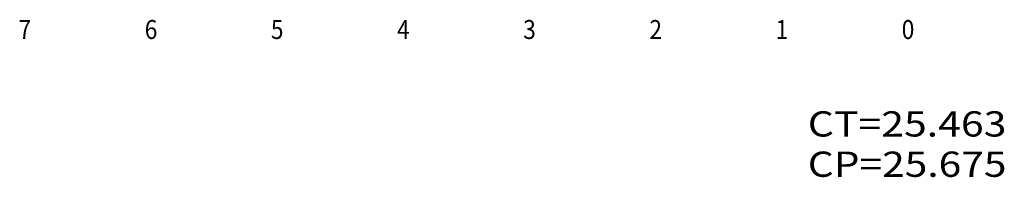
# Model space of a CAD drawing. Extents: x 808 to 1229, y 524 to 821.
# Drawn here: x 1109 to 1148, y 587 to 593 of the extents above; entities that cross this region are included whole.
import ezdxf
from ezdxf.enums import TextEntityAlignment as Align

# ---------------------------------------------------------------- set-up
doc = ezdxf.new("R2010")
doc.units = 0
doc.linetypes.add('LIN0', pattern=[0])
doc.layers.add('6', color=7, linetype='LIN0')

msp = doc.modelspace()

# ---------------------------------------------------------------- texts
at = {"layer": '6', "color": 0}
for s, p, p2 in [('7', (1109.018, 592.621), (1109.518, 592.621)), ('6', (1114.018, 592.621), (1114.518, 592.621)), ('5', (1119.018, 592.621), (1119.518, 592.621)), ('4', (1124.018, 592.621), (1124.518, 592.621)), ('3', (1129.018, 592.621), (1129.518, 592.621)), ('2', (1134.018, 592.621), (1134.518, 592.621))]:
    msp.add_text(s, height=0.75, dxfattribs=at).set_placement(p, p2, align=Align.FIT)
for s, height, width, p, p2 in [('1', 0.75, 2, (1139.018, 592.621), (1139.518, 592.621)), ('0', 0.75, 1.333333, (1144.018, 592.621), (1144.518, 592.621)), ('CT=25.463', 1, 0.97855, (1140.294, 588.758), (1148.169, 588.758)), ('CP=25.675', 1, 0.961483, (1140.294, 587.163), (1148.169, 587.163))]:
    msp.add_text(s, height=height, dxfattribs=dict(at, width=width)).set_placement(p, p2, align=Align.FIT)

doc.saveas('drawing.dxf')
